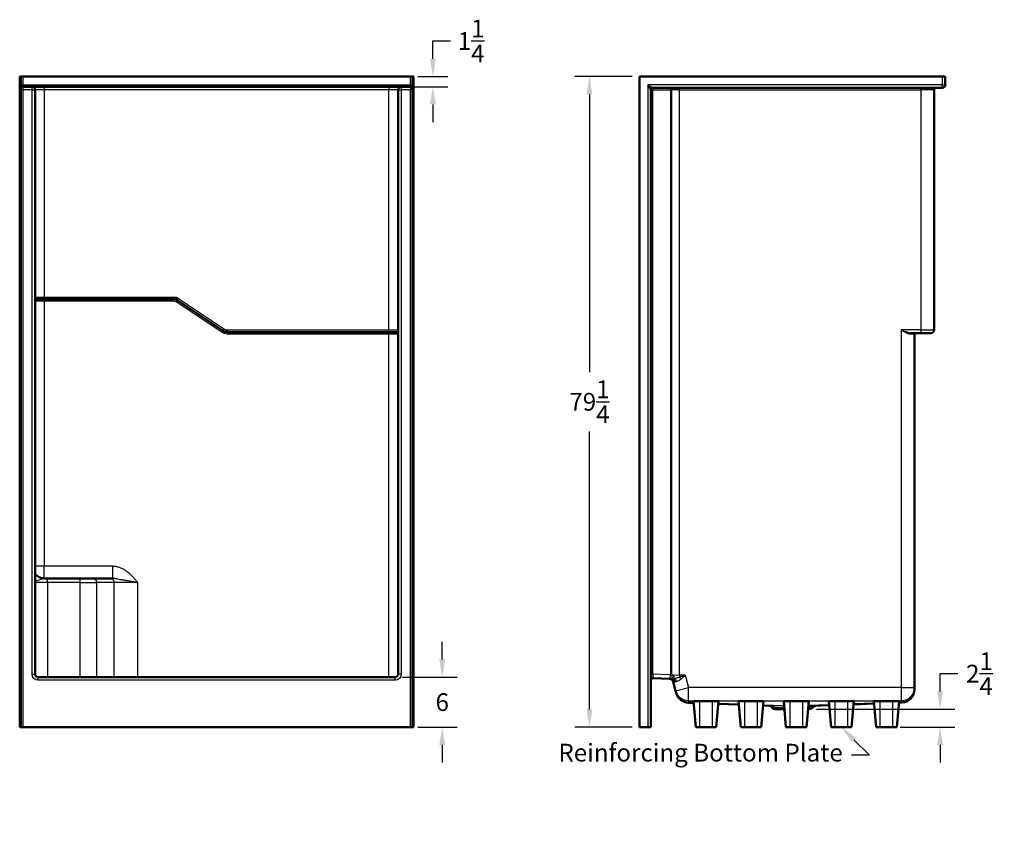
# Model space of a CAD drawing. Units: inches. Extents: x 18 to 291, y 17 to 190.
# Drawn here: x 34 to 154, y 17 to 116 of the extents above; entities that cross this region are included whole.
import ezdxf
from ezdxf import colors
from ezdxf.entities.mleader import LeaderData, LeaderLine
from ezdxf.math import Vec2, Vec3

# ---------------------------------------------------------------- set-up
doc = ezdxf.new("R2010")
doc.units = ezdxf.units.IN
doc.header["$LTSCALE"] = 0.75
doc.header["$MEASUREMENT"] = 0
for name, color, linetype, lineweight in [('FD_Dimensions', 7, 'Continuous', 25), ('Leaders', 7, 'Continuous', 25), ('Visible', 7, 'Continuous', 50), ('Visible Narrow', 7, 'Continuous', 25)]:
    doc.layers.add(name, color=color, linetype=linetype, lineweight=lineweight)
doc.styles.get("Standard").update_dxf_attribs({"font": 'Arial.ttf'})
doc.dimstyles.new('Dim-Standard', dxfattribs={"dimtxt": 0.12, "dimasz": 0.12, "dimexe": 0.1, "dimexo": 0.05, "dimgap": 0.06, "dimtad": 0, "dimtih": 1, "dimtoh": 1, "dimdec": 3, "dimzin": 12, "dimdsep": 46, "dimlunit": 5, "dimtxsty": 'Standard', "dimcen": 0, "dimazin": 3, "dimtp": 0.01, "dimtm": 0.01, "dimtfac": 1, "dimtdec": 3, "dimtofl": 0, "dimtmove": 0, "dimatfit": 3, "dimfxl": 1, "dimtolj": 1, "dimtzin": 12, "dimarcsym": 1})

# ---------------------------------------------------------------- blocks, each defined once
blk = doc.blocks.new('CustomObjectsInViewport3_0')
at = {"layer": 'Visible'}
for p, q in [((34, 29.35), (34, 108.6)), ((34, 108.6), (34.12, 108.6)), ((34.12, 29.35), (34.12, 108.6)), ((34.12, 108.6), (34.37, 108.6)), ((34.37, 108.6), (81.62, 108.6)), ((81.62, 108.6), (81.88, 108.6)), ((81.88, 108.6), (82, 108.6)), ((81.88, 108.6), (81.88, 29.35)), ((82, 29.35), (82, 108.6)), ((34.37, 107.35), (35.5, 107.35)), ((35.5, 107.35), (37, 107.35)), ((35.87, 106.98), (35.87, 35.82)), ((37, 107.35), (79, 107.35)), ((79, 107.35), (80.5, 107.35)), ((80.13, 35.82), (80.13, 106.98)), ((80.5, 107.35), (81.62, 107.35)), ((35.87, 81.47), (37, 81.47)), ((37, 81.47), (52.7, 81.47)), ((53.32, 81.29), (58.81, 77.62)), ((59.3, 77.47), (79, 77.47)), ((79, 77.47), (80.13, 77.47)), ((37, 47.47), (37.37, 47.47)), ((37.37, 47.47), (41.37, 47.47)), ((42.85, 47.47), (41.37, 47.47)), ((42.85, 47.47), (45.03, 47.47)), ((45.03, 47.47), (45.29, 47.47)), ((79.75, 35.44), (36.25, 35.44)), ((34.12, 29.35), (34, 29.35)), ((34.37, 29.35), (34.12, 29.35)), ((81.62, 29.35), (34.37, 29.35)), ((81.88, 29.35), (81.62, 29.35)), ((82, 29.35), (81.88, 29.35))]:
    blk.add_line(p, q, dxfattribs=at)
for centre, radius, start, end in [((35.5, 106.98), 0.373, 0, 90), ((80.5, 106.98), 0.373, 90, 180), ((59.3, 78.35), 0.877, 236.3099, 270), ((37, 48.98), 1.5, 221.3808, 270)]:
    blk.add_arc(centre, radius, start, end, dxfattribs=at)
at = {"layer": 'Visible', "extrusion": (0, 0, -1)}
blk.add_arc((-52.7, 80.35), 1.12, 90, 123.6901, dxfattribs=at)
at = {"layer": 'Visible'}
for centre, start_param, end_param in [((34.37, 107.6), 3.141593, 4.712389), ((81.62, 107.6), -1.570796, 0)]:
    blk.add_ellipse(centre, major_axis=(0.252, 0), ratio=1, start_param=start_param, end_param=end_param, dxfattribs=at)
for points, knots in [([(36.25, 35.44), (36.21, 35.44), (36.17, 35.45), (36.09, 35.47), (36.06, 35.49), (35.99, 35.54), (35.97, 35.56), (35.92, 35.63), (35.9, 35.66), (35.88, 35.74), (35.87, 35.78), (35.87, 35.82)], [0, 0, 0, 0, 0.314159, 0.314159, 0.628319, 0.628319, 0.942478, 0.942478, 1.256637, 1.256637, 1.570796, 1.570796, 1.570796, 1.570796]), ([(80.13, 35.82), (80.13, 35.78), (80.12, 35.74), (80.09, 35.66), (80.08, 35.63), (80.03, 35.56), (80, 35.54), (79.94, 35.49), (79.9, 35.47), (79.83, 35.45), (79.79, 35.44), (79.75, 35.44)], [-1.570796, -1.570796, -1.570796, -1.570796, -1.256637, -1.256637, -0.942478, -0.942478, -0.628319, -0.628319, -0.314159, -0.314159, 0, 0, 0, 0])]:
    blk.add_open_spline(points, degree=3, knots=knots, dxfattribs=at)
at = {"layer": 'Visible Narrow'}
for p, q in [((34.37, 108.6), (34.37, 107.6)), ((81.62, 107.6), (81.62, 108.6)), ((34.12, 107.6), (34.37, 107.6)), ((34.37, 107.6), (81.62, 107.6)), ((34.37, 107.6), (34.37, 107.35)), ((34.37, 107.35), (34.37, 106.98)), ((34.37, 106.98), (34.37, 29.35)), ((35.5, 106.98), (34.37, 106.98)), ((35.5, 106.98), (35.5, 107.35)), ((35.5, 35.82), (35.5, 106.98)), ((35.5, 106.98), (35.87, 106.98)), ((37, 106.98), (35.87, 106.98)), ((37, 107.35), (37, 106.98)), ((37, 106.98), (37, 81.73)), ((79, 106.98), (37, 106.98)), ((79, 107.35), (79, 106.98)), ((79, 77.73), (79, 106.98)), ((80.13, 106.98), (79, 106.98)), ((80.13, 106.98), (80.5, 106.98)), ((80.5, 107.35), (80.5, 106.98)), ((80.5, 106.98), (80.5, 35.82)), ((81.62, 106.98), (80.5, 106.98)), ((81.62, 107.6), (81.88, 107.6)), ((81.62, 107.35), (81.62, 107.6)), ((81.62, 107.35), (81.62, 106.98)), ((81.62, 29.35), (81.62, 106.98)), ((35.87, 81.73), (37, 81.73)), ((37, 81.73), (53.11, 81.73)), ((37, 81.47), (37, 81.73)), ((52.7, 81.47), (53.11, 81.73)), ((53.11, 81.73), (58.95, 77.83)), ((53.11, 81.73), (53.32, 81.29)), ((37, 81.23), (35.93, 81.23)), ((37, 81.47), (37, 81.23)), ((37, 81.23), (37, 48.98)), ((52.7, 81.23), (37, 81.23)), ((52.7, 81.23), (52.7, 81.47)), ((53.32, 81.29), (53.18, 81.08)), ((58.68, 77.42), (53.18, 81.08)), ((58.68, 77.42), (58.81, 77.62)), ((58.81, 77.62), (58.95, 77.83)), ((59.3, 77.73), (79, 77.73)), ((59.3, 77.73), (59.3, 77.47)), ((59.3, 77.47), (59.3, 77.23)), ((79, 77.23), (59.3, 77.23)), ((79, 77.73), (80.13, 77.73)), ((79, 77.47), (79, 77.73)), ((79, 77.47), (79, 77.23)), ((79, 35.44), (79, 77.23)), ((80.07, 77.23), (79, 77.23)), ((35.87, 48.98), (37, 48.98)), ((37, 48.98), (45.29, 48.98)), ((37, 47.47), (37, 48.98)), ((45.29, 48.98), (45.29, 47.47)), ((37.37, 46.98), (35.87, 46.98)), ((37.37, 46.98), (37.37, 47.47)), ((37.37, 46.98), (37.37, 35.44)), ((41.37, 46.98), (37.37, 46.98)), ((41.37, 46.98), (41.37, 47.47)), ((41.37, 35.44), (41.37, 46.98)), ((41.37, 46.98), (43.35, 46.98)), ((43.35, 46.98), (43.35, 35.44)), ((45.52, 46.98), (43.35, 46.98)), ((45.52, 35.44), (45.52, 46.98)), ((48.37, 46.98), (45.52, 46.98)), ((48.37, 46.98), (48.37, 35.44)), ((35.5, 35.82), (35.87, 35.82)), ((36.25, 35.07), (36.25, 35.44)), ((79.75, 35.07), (36.25, 35.07)), ((79.75, 35.07), (79.75, 35.44)), ((80.5, 35.82), (80.13, 35.82))]:
    blk.add_line(p, q, dxfattribs=at)
for centre, radius, start, end in [((52.7, 80.35), 0.875, 56.3099, 90), ((59.3, 78.35), 0.625, 236.3099, 270)]:
    blk.add_arc(centre, radius, start, end, dxfattribs=at)
at = {"layer": 'Visible Narrow', "extrusion": (0, 0, -1)}
blk.add_arc((-59.3, 78.35), 1.12, 270, 303.6901, dxfattribs=at)
for centre, major_axis, ratio, start_param, end_param in [((34.37, 107.6), (0, -0.625), 0.4032, 0, 1.570796), ((81.62, 107.6), (0, -0.625), 0.4032, 4.712389, 6.283185), ((80.25, 77.23), (0, -0.248), 0.714286, 1.570796, 2.37407), ((42.85, 46.98), (0, 0.498), 0.99021, 0, 1.570796), ((45.03, 46.98), (0, 0.498), 0.99021, 0, 1.570796), ((36.25, 35.82), (0, -0.751), 0.999275, 0, 1.570796), ((79.75, 35.82), (0, -0.751), 0.999275, 4.712389, 6.283185)]:
    blk.add_ellipse(centre, major_axis=major_axis, ratio=ratio, start_param=start_param, end_param=end_param, dxfattribs=at)
at = {"layer": 'Visible Narrow'}
blk.add_ellipse((35.75, 81.23), major_axis=(0, -0.248), ratio=0.714286, start_param=1.570796, end_param=2.37407, dxfattribs=at)
for points in [[(35.93, 81.23), (35.91, 81.23), (35.89, 81.23), (35.87, 81.23)], [(80.13, 77.23), (80.11, 77.23), (80.09, 77.23), (80.07, 77.23)]]:
    blk.add_open_spline(points, degree=3, dxfattribs=at)
for points, knots in [([(45.29, 48.98), (45.44, 48.98), (45.6, 48.96), (45.91, 48.9), (46.06, 48.86), (46.27, 48.78), (46.33, 48.76), (46.52, 48.67), (46.66, 48.6), (46.91, 48.44), (47.04, 48.35), (47.28, 48.15), (47.41, 48.04), (47.66, 47.79), (47.78, 47.66), (47.98, 47.44), (48.06, 47.35), (48.22, 47.16), (48.29, 47.07), (48.37, 46.98)], [0, 0, 0, 0, 1.18149, 1.18149, 2.362968, 2.362968, 2.863008, 2.863008, 4.005457, 4.005457, 5.147898, 5.147898, 6.437495, 6.437495, 7.810446, 7.810446, 8.722042, 8.722042, 9.636821, 9.636821, 9.636821, 9.636821]), ([(37, 47.47), (36.99, 47.47), (36.98, 47.47), (36.95, 47.47), (36.93, 47.46), (36.89, 47.45), (36.86, 47.44), (36.8, 47.41), (36.77, 47.4), (36.68, 47.36), (36.63, 47.34), (36.56, 47.32), (36.5, 47.3), (36.43, 47.28), (36.26, 47.23), (36.16, 47.2), (36, 47.16), (35.93, 47.15), (35.87, 47.13)], [-8.328411, -8.328411, -8.328411, -8.328411, -7.660704, -7.660704, -6.839731, -6.839731, -6.018758, -6.018758, -5.090685, -5.090685, -4.162612, -4.162612, -4.162612, -3.225978, -3.225978, -2.289343, -2.289343, -1.744372, -1.744372, -1.744372, -1.744372]), ([(48.37, 46.98), (48.16, 47.01), (47.95, 47.04), (47.54, 47.1), (47.35, 47.13), (46.99, 47.18), (46.83, 47.21), (46.54, 47.27), (46.4, 47.29), (46.29, 47.31), (46.16, 47.34), (46.06, 47.36), (45.86, 47.4), (45.77, 47.42), (45.61, 47.45), (45.54, 47.46), (45.41, 47.47), (45.35, 47.47), (45.29, 47.47)], [-9.636821, -9.636821, -9.636821, -9.636821, -8.430627, -8.430627, -7.227616, -7.227616, -6.023013, -6.023013, -4.818411, -4.818411, -4.818411, -3.590689, -3.590689, -2.362968, -2.362968, -1.181484, -1.181484, 0, 0, 0, 0])]:
    blk.add_open_spline(points, degree=3, knots=knots, dxfattribs=at)
blk = doc.blocks.new('CustomObjectsInViewport7_0')
at = {"layer": 'Visible', "extrusion": (-1, 2.22045e-16, 2.96652e-13)}
for p, q in [((109.54, 29.35), (109.54, 108.6)), ((109.54, 108.6), (146.42, 108.6)), ((146.42, 108.6), (146.79, 108.6)), ((146.79, 107.6), (146.79, 108.6)), ((110.92, 29.35), (110.92, 106.98)), ((111.17, 107.23), (146.42, 107.23)), ((145.42, 77.73), (145.42, 106.98)), ((142.64, 77.35), (143.79, 77.35)), ((143.04, 34.18), (143.04, 77.23)), ((145.04, 77.35), (143.79, 77.35)), ((111.17, 35.32), (113.27, 35.24)), ((113.27, 35.24), (113.32, 35.24)), ((113.64, 34.87), (113.93, 33.76)), ((113.93, 33.76), (113.98, 33.58)), ((143.04, 34.02), (143.04, 34.18)), ((143.04, 34.02), (143.04, 33.97)), ((113.99, 33.53), (113.98, 33.58)), ((116.1, 32.5), (116.87, 32.5)), ((116.1, 32.5), (116.37, 29.35)), ((116.87, 32.5), (118.37, 32.5)), ((118.37, 32.5), (119.15, 32.5)), ((118.87, 29.35), (119.15, 32.5)), ((121.6, 32.5), (122.37, 32.5)), ((121.6, 32.5), (121.87, 29.35)), ((122.37, 32.5), (123.87, 32.5)), ((123.87, 32.5), (124.65, 32.5)), ((124.37, 29.35), (124.65, 32.5)), ((127.1, 32.5), (127.87, 32.5)), ((127.1, 32.5), (127.37, 29.35)), ((127.87, 32.5), (129.37, 32.5)), ((129.37, 32.5), (130.15, 32.5)), ((129.87, 29.35), (130.15, 32.5)), ((132.6, 32.5), (132.87, 29.35)), ((132.6, 32.5), (133.37, 32.5)), ((133.37, 32.5), (134.87, 32.5)), ((134.87, 32.5), (135.65, 32.5)), ((135.37, 29.35), (135.65, 32.5)), ((138.1, 32.5), (138.37, 29.35)), ((138.1, 32.5), (138.87, 32.5)), ((138.87, 32.5), (140.37, 32.5)), ((140.37, 32.5), (141.15, 32.5)), ((140.87, 29.35), (141.15, 32.5)), ((115.5, 32.33), (116.11, 32.3)), ((119.12, 32.19), (121.63, 32.1)), ((124.6, 31.99), (125.67, 31.95)), ((125.74, 31.64), (125.66, 31.77)), ((130.66, 31.95), (132.64, 32.02)), ((135.61, 32.13), (138.12, 32.22)), ((141.13, 32.34), (141.48, 32.35)), ((110.54, 29.35), (109.54, 29.35)), ((110.92, 29.35), (110.54, 29.35)), ((116.87, 29.35), (116.37, 29.35)), ((118.37, 29.35), (116.87, 29.35)), ((118.87, 29.35), (118.37, 29.35)), ((122.37, 29.35), (121.87, 29.35)), ((123.87, 29.35), (122.37, 29.35)), ((124.37, 29.35), (123.87, 29.35)), ((127.87, 29.35), (127.37, 29.35)), ((129.37, 29.35), (127.87, 29.35)), ((129.87, 29.35), (129.37, 29.35)), ((133.37, 29.35), (132.87, 29.35)), ((134.87, 29.35), (133.37, 29.35)), ((135.37, 29.35), (134.87, 29.35)), ((138.87, 29.35), (138.37, 29.35)), ((140.37, 29.35), (138.87, 29.35)), ((140.87, 29.35), (140.37, 29.35))]:
    blk.add_line(p, q, dxfattribs=at)
at = {"layer": 'Visible', "extrusion": (1.00974e-28, 2.22045e-16, -1)}
for centre, radius, start, end in [((-111.17, 106.98), 0.25, 0, 90), ((-145.67, 106.98), 0.25, 0, 90), ((-143.17, 77.23), 0.125, 0, 90), ((-113.15, 34.74), 0.5, 92.1816, 165), ((-130.19, 32.18), 0.625, 216.4626, 270)]:
    blk.add_arc(centre, radius, start, end, dxfattribs=at)
at = {"layer": 'Visible'}
for centre, radius, start, end in [((146.42, 107.6), 0.375, 270, 0), ((145.04, 77.73), 0.375, 270, 0), ((111.17, 35.07), 0.25, 87.8184, 180), ((115.56, 33.95), 1.62, 195, 267.8524), ((125.34, 31.58), 0.375, 30, 87.8524)]:
    blk.add_arc(centre, radius, start, end, dxfattribs=at)
at = {"layer": 'Visible', "extrusion": (5.04871e-29, 2.22045e-16, -1)}
for centre, radius, start, end in [((-141.42, 33.97), 1.62, 180, 267.8524), ((-130.99, 31.58), 0.375, 36.4626, 87.8524)]:
    blk.add_arc(centre, radius, start, end, dxfattribs=at)
at = {"layer": 'Visible', "extrusion": (-5.75553e-27, 2.22045e-16, -1)}
blk.add_arc((-126.06, 32.18), 0.625, 270, 300.4069, dxfattribs=at)
at = {"layer": 'Visible'}
for points, knots in [([(127.17, 31.68), (126.99, 31.67), (126.82, 31.67), (126.42, 31.66), (126.21, 31.65), (125.89, 31.64), (125.79, 31.64), (125.75, 31.64), (125.74, 31.64), (125.74, 31.64)], [8.139399, 8.139399, 8.139399, 8.139399, 9.629687, 9.629687, 12.099498, 12.099498, 14.59065, 14.59065, 15.278873, 15.278873, 15.278873, 15.278873]), ([(126.06, 31.55), (126.06, 31.55), (126.07, 31.55), (126.11, 31.55), (126.14, 31.55), (126.24, 31.55), (126.33, 31.55), (126.44, 31.55), (126.49, 31.55), (126.54, 31.55), (126.69, 31.55), (126.79, 31.55), (126.99, 31.55), (127.08, 31.55), (127.18, 31.55)], [-13.882325, -13.882325, -13.882325, -13.882325, -12.98474, -12.98474, -12.087155, -12.087155, -10.686244, -10.686244, -10.686244, -10.044214, -10.044214, -9.013526, -9.013526, -8.193638, -8.193638, -8.193638, -8.193638]), ([(130.06, 31.55), (130.1, 31.55), (130.13, 31.55), (130.17, 31.55), (130.19, 31.55), (130.19, 31.55)], [0.649194, 0.649194, 0.649194, 0.649194, 1.438192, 1.438192, 2.440962, 2.440962, 2.440962, 2.440962]), ([(130.4, 31.8), (130.4, 31.8), (130.4, 31.8), (130.33, 31.79), (130.24, 31.79), (130.12, 31.78), (130.1, 31.78), (130.08, 31.78)], [-0.026771, -0.026771, -0.026771, -0.026771, 0, 0, 1.161576, 1.161576, 1.39513, 1.39513, 1.39513, 1.39513])]:
    blk.add_open_spline(points, degree=3, knots=knots, dxfattribs=at)
at = {"layer": 'Visible Narrow', "extrusion": (-1, 2.22045e-16, 2.96652e-13)}
for p, q in [((146.42, 108.6), (146.42, 107.6)), ((110.54, 107.6), (110.54, 29.35)), ((146.42, 107.6), (110.54, 107.6)), ((110.92, 106.98), (110.54, 107.6)), ((110.54, 107.6), (111.17, 107.23)), ((110.92, 106.98), (111.17, 106.98)), ((111.17, 107.23), (111.17, 106.98)), ((111.17, 35.82), (111.17, 106.98)), ((111.17, 106.98), (113.29, 106.98)), ((113.29, 106.98), (113.29, 107.23)), ((113.29, 106.98), (113.29, 35.74)), ((113.29, 106.98), (113.44, 106.98)), ((113.44, 106.98), (113.44, 35.72)), ((114.42, 106.98), (113.44, 106.98)), ((114.42, 106.98), (114.42, 107.23)), ((114.42, 35.69), (114.42, 106.98)), ((114.42, 106.98), (143.79, 106.98)), ((143.79, 106.98), (143.79, 107.23)), ((143.79, 106.98), (143.79, 77.73)), ((145.42, 106.98), (143.79, 106.98)), ((146.42, 107.6), (146.79, 107.6)), ((146.42, 107.23), (146.42, 107.6)), ((141.42, 77.73), (141.42, 34.18)), ((143.79, 77.73), (141.42, 77.73)), ((143.04, 77.23), (142.55, 77.23)), ((143.79, 77.73), (145.42, 77.73)), ((143.79, 77.73), (143.79, 77.35)), ((111.17, 35.82), (110.92, 35.82)), ((113.29, 35.74), (111.17, 35.82)), ((111.17, 35.82), (111.17, 35.32)), ((113.27, 35.24), (113.29, 35.74)), ((113.44, 35.72), (113.29, 35.74)), ((113.44, 35.72), (113.72, 35.71)), ((113.75, 34.86), (113.64, 34.87)), ((113.72, 35.71), (114.42, 35.69)), ((114.42, 35.69), (114.4, 35.42)), ((115.1, 35.67), (114.42, 35.69)), ((115.1, 35.67), (115.5, 34.18)), ((113.93, 33.76), (115.5, 34.18)), ((141.42, 34.18), (115.5, 34.18)), ((115.5, 32.55), (115.5, 34.18)), ((141.42, 34.18), (143.04, 34.18)), ((141.42, 34.18), (141.42, 32.55)), ((115.55, 32.37), (115.5, 32.55)), ((115.5, 32.55), (141.42, 32.55)), ((116.87, 29.35), (116.87, 32.5)), ((118.37, 32.5), (118.37, 29.35)), ((122.37, 29.35), (122.37, 32.5)), ((123.87, 32.5), (123.87, 29.35)), ((127.87, 29.35), (127.87, 32.5)), ((129.37, 32.5), (129.37, 29.35)), ((133.37, 29.35), (133.37, 32.5)), ((134.87, 32.5), (134.87, 29.35)), ((138.87, 29.35), (138.87, 32.5)), ((140.37, 32.5), (140.37, 29.35)), ((141.42, 32.4), (141.14, 32.39)), ((141.42, 32.55), (141.42, 32.4)), ((116.11, 32.35), (115.55, 32.37)), ((121.63, 32.15), (119.12, 32.24)), ((127.15, 31.94), (124.61, 32.04)), ((132.63, 32.07), (130.1, 31.97)), ((138.12, 32.28), (135.62, 32.18))]:
    blk.add_line(p, q, dxfattribs=at)
at = {"layer": 'Visible Narrow', "extrusion": (1.51461e-28, 2.22045e-16, -1)}
blk.add_arc((-130.19, 32.18), 0.625, 216.4626, 270, dxfattribs=at)
at = {"layer": 'Visible Narrow', "extrusion": (3.02972e-28, 2.22045e-16, -1)}
blk.add_ellipse((113.29, 106.98), major_axis=(0, -0.25), ratio=0.6, start_param=3.141593, end_param=4.712389, dxfattribs=at)
at = {"layer": 'Visible Narrow', "extrusion": (1.01023e-28, 2.22045e-16, -1)}
blk.add_ellipse((142.64, 77.23), major_axis=(0, -0.125), ratio=0.699854, start_param=1.570796, end_param=3.141593, dxfattribs=at)
at = {"layer": 'Visible Narrow'}
for centre, major_axis, ratio, start_param, end_param in [((113.3, 34.74), (0.019, 0.5), 0.929875, 4.992355, 6.283185), ((113.74, 35.72), (0.019, 0.5), 0.599722, 1.593639, 2.799331), ((115.55, 34), (-1.57, -0.42), 0.999405, 0, 1.309146), ((141.42, 72.38), (0.06, -40.03), 0.030315, -0.049055, 0.001092), ((105.17, 72.74), (10.34, -40.41), 0.027907, -0.008268, 0.041879), ((125.66, 31.57), (0.014, 0.375), 0.883799, 5.269207, 6.283185)]:
    blk.add_ellipse(centre, major_axis=major_axis, ratio=ratio, start_param=start_param, end_param=end_param, dxfattribs=at)
at = {"layer": 'Visible Narrow', "extrusion": (1.28917e-28, 2.22045e-16, -1)}
blk.add_ellipse((113.5, 34.79), major_axis=(0.093, -0.491), ratio=0.834521, start_param=3.650742, end_param=4.650255, dxfattribs=at)
at = {"layer": 'Visible Narrow', "extrusion": (-9.7771e-29, 2.22045e-16, -1)}
blk.add_ellipse((113.93, 35.71), major_axis=(-0.019, -0.5), ratio=0.428714, start_param=0.477132, end_param=1.554466, dxfattribs=at)
at = {"layer": 'Visible Narrow', "extrusion": (3.12352e-28, 2.22045e-16, -1)}
blk.add_ellipse((113.7, 34.83), major_axis=(0.132, -0.482), ratio=0.739208, start_param=3.8053, end_param=4.716959, dxfattribs=at)
at = {"layer": 'Visible Narrow', "extrusion": (2.78493e-28, 2.22045e-16, -1)}
blk.add_ellipse((114.39, 35.14), major_axis=(-0.284, 0.412), ratio=0.367339, start_param=1.114049, end_param=1.700844, dxfattribs=at)
at = {"layer": 'Visible Narrow', "extrusion": (1.68989e-29, 2.22045e-16, -1)}
blk.add_ellipse((115.5, 34.18), major_axis=(-1.57, -0.42), ratio=0.999405, start_param=-1.309146, end_param=0, dxfattribs=at)
at = {"layer": 'Visible Narrow', "extrusion": (1.51498e-28, 2.22045e-16, -1)}
blk.add_ellipse((141.42, 34.18), major_axis=(-1.62, 0), ratio=0.999445, start_param=3.141593, end_param=4.712389, dxfattribs=at)
at = {"layer": 'Visible Narrow', "extrusion": (1.01011e-28, 2.22045e-16, -1)}
blk.add_ellipse((141.42, 34.02), major_axis=(-1.63, 0), ratio=0.999445, start_param=3.141593, end_param=4.712389, dxfattribs=at)
at = {"layer": 'Visible Narrow', "extrusion": (1.11268e-28, 2.22045e-16, -1)}
blk.add_ellipse((130.67, 31.57), major_axis=(0.014, -0.375), ratio=0.883799, start_param=2.255484, end_param=3.141593, dxfattribs=at)
at = {"layer": 'Visible Narrow'}
for points, knots in [([(141.42, 77.73), (141.48, 77.69), (141.54, 77.65), (141.68, 77.58), (141.75, 77.54), (141.92, 77.45), (142.01, 77.4), (142.17, 77.33), (142.24, 77.3), (142.33, 77.27), (142.35, 77.26), (142.44, 77.24), (142.5, 77.23), (142.55, 77.23)], [-0.003353, -0.003353, -0.003353, -0.003353, 0.592208, 0.592208, 1.258621, 1.258621, 2.143856, 2.143856, 2.810858, 2.810858, 3.054821, 3.054821, 3.689944, 3.689944, 3.689944, 3.689944]), ([(142.64, 77.35), (142.58, 77.35), (142.52, 77.36), (142.42, 77.38), (142.4, 77.38), (142.3, 77.4), (142.23, 77.43), (142.05, 77.48), (141.95, 77.52), (141.78, 77.58), (141.7, 77.61), (141.55, 77.67), (141.48, 77.7), (141.42, 77.73)], [-3.689944, -3.689944, -3.689944, -3.689944, -3.054821, -3.054821, -2.810858, -2.810858, -2.143856, -2.143856, -1.258621, -1.258621, -0.592208, -0.592208, 0.003353, 0.003353, 0.003353, 0.003353]), ([(113.62, 35.25), (113.58, 35.25), (113.54, 35.25), (113.48, 35.24), (113.45, 35.24), (113.38, 35.24), (113.34, 35.23), (113.32, 35.24)], [0, 0, 0, 0, 0.316639, 0.316639, 0.633278, 0.633278, 1.19336, 1.19336, 1.19336, 1.19336]), ([(113.82, 35.27), (113.78, 35.27), (113.75, 35.26), (113.68, 35.26), (113.65, 35.25), (113.62, 35.25)], [0, 0, 0, 0, 0.4314236, 0.4314236, 0.8456833, 0.8456833, 0.8456833, 0.8456833]), ([(113.75, 34.86), (113.77, 34.85), (113.79, 34.86), (113.83, 34.87), (113.84, 34.88), (113.87, 34.89), (113.89, 34.89), (113.91, 34.89)], [-1.19336, -1.19336, -1.19336, -1.19336, -0.633278, -0.633278, -0.316639, -0.316639, 0, 0, 0, 0]), ([(114.4, 35.42), (114.36, 35.4), (114.32, 35.38), (114.2, 35.35), (114.12, 35.33), (113.97, 35.29), (113.89, 35.28), (113.82, 35.27)], [0, 0, 0, 0, 0.553831, 0.553831, 1.439961, 1.439961, 2.377191, 2.377191, 2.377191, 2.377191]), ([(113.91, 34.89), (113.93, 34.9), (113.95, 34.9), (114, 34.91), (114.03, 34.92), (114.06, 34.93)], [-0.8456833, -0.8456833, -0.8456833, -0.8456833, -0.4314236, -0.4314236, 0, 0, 0, 0]), ([(114.06, 34.93), (114.12, 34.94), (114.19, 34.97), (114.32, 35.02), (114.39, 35.06), (114.5, 35.13), (114.54, 35.16), (114.58, 35.19)], [-2.377191, -2.377191, -2.377191, -2.377191, -1.439961, -1.439961, -0.553831, -0.553831, 0, 0, 0, 0]), ([(115.1, 35.67), (114.99, 35.62), (114.87, 35.58), (114.63, 35.5), (114.52, 35.46), (114.4, 35.42)], [-0.004053, -0.004053, -0.004053, -0.004053, 1.136312, 1.136312, 2.276678, 2.276678, 2.276678, 2.276678]), ([(114.58, 35.19), (114.67, 35.26), (114.75, 35.34), (114.93, 35.5), (115.02, 35.59), (115.1, 35.67)], [-2.276678, -2.276678, -2.276678, -2.276678, -1.136312, -1.136312, 0.004053, 0.004053, 0.004053, 0.004053]), ([(125.66, 31.77), (125.66, 31.77), (125.67, 31.77), (125.74, 31.77), (125.82, 31.76), (125.95, 31.76)], [0, 0, 0, 0, 0.156242, 0.156242, 0.4864871, 0.4864871, 0.4864871, 0.4864871]), ([(127.15, 31.94), (126.93, 31.94), (126.73, 31.93), (126.32, 31.93), (126.12, 31.93), (125.85, 31.94), (125.75, 31.94), (125.67, 31.95)], [-5.171904, -5.171904, -5.171904, -5.171904, -3.411369, -3.411369, -1.312065, -1.312065, 0, 0, 0, 0]), ([(125.95, 31.76), (126.02, 31.75), (126.1, 31.75), (126.35, 31.75), (126.53, 31.75), (126.86, 31.75), (127.01, 31.75), (127.16, 31.75)], [0, 0, 0, 0, 1.312065, 1.312065, 3.411369, 3.411369, 4.857188, 4.857188, 4.857188, 4.857188]), ([(130.66, 31.95), (130.54, 31.94), (130.41, 31.94), (130.2, 31.94), (130.15, 31.93), (130.1, 31.93)], [-5.254114, -5.254114, -5.254114, -5.254114, -3.412528, -3.412528, -2.872546, -2.872546, -2.872546, -2.872546]), ([(130.69, 31.81), (130.69, 31.81), (130.67, 31.8), (130.61, 31.8), (130.56, 31.8), (130.47, 31.8), (130.44, 31.8), (130.4, 31.8)], [-2.440962, -2.440962, -2.440962, -2.440962, -1.438192, -1.438192, -0.435428, -0.435428, 0, 0, 0, 0])]:
    blk.add_open_spline(points, degree=3, knots=knots, dxfattribs=at)
blk = doc.blocks.new('*D21')
at = {"layer": 'Defpoints', "color": 0, "transparency": 16777216}
for p in [(79.75, 35.44), (85.49, 35.44), (81.62, 29.35)]:
    blk.add_point(p, dxfattribs=at)
at = {"layer": 'FD_Dimensions', "color": 0, "lineweight": -2, "transparency": 16777216}
for p, q in [((85.49, 37.6), (85.49, 39.76)), ((80.65, 35.44), (87.29, 35.44)), ((82.52, 29.35), (87.29, 29.35)), ((85.49, 27.19), (85.49, 25.03))]:
    blk.add_line(p, q, dxfattribs=at)
at = {"layer": 'FD_Dimensions', "color": 0, "transparency": 16777216}
for points in [[(85.13, 37.6), (85.85, 37.6), (85.49, 35.44)], [(85.13, 27.19), (85.85, 27.19), (85.49, 29.35)]]:
    blk.add_solid(points, dxfattribs=at)
at = {"layer": 'FD_Dimensions', "color": 0, "transparency": 16777216, "insert": (85.49, 32.4), "char_height": 2.16, "attachment_point": 5}
blk.add_mtext('\\A1;6', dxfattribs=at)
blk = doc.blocks.new('*D22')
at = {"layer": 'Defpoints', "color": 0, "transparency": 16777216}
for p in [(130.19, 31.55), (140.37, 29.35), (146.17, 29.35)]:
    blk.add_point(p, dxfattribs=at)
at = {"layer": 'FD_Dimensions', "color": 0, "lineweight": -2, "transparency": 16777216}
for p, q in [((146.17, 33.71), (146.17, 35.87)), ((146.17, 35.87), (148.33, 35.87)), ((131.09, 31.55), (147.97, 31.55)), ((141.27, 29.35), (147.97, 29.35)), ((146.17, 27.19), (146.17, 25.03))]:
    blk.add_line(p, q, dxfattribs=at)
at = {"layer": 'FD_Dimensions', "color": 0, "transparency": 16777216}
for points in [[(145.81, 33.71), (146.53, 33.71), (146.17, 31.55)], [(145.81, 27.19), (146.53, 27.19), (146.17, 29.35)]]:
    blk.add_solid(points, dxfattribs=at)
at = {"layer": 'FD_Dimensions', "color": 0, "transparency": 16777216, "insert": (150.95, 35.87), "char_height": 2.16, "attachment_point": 5}
blk.add_mtext('\\A1;2{\\H1x;\\S1/4;}', dxfattribs=at)
blk = doc.blocks.new('*D23')
at = {"layer": 'Defpoints', "color": 0, "transparency": 16777216}
for p in [(103.43, 108.6), (109.54, 108.6), (109.54, 29.35)]:
    blk.add_point(p, dxfattribs=at)
at = {"layer": 'FD_Dimensions', "lineweight": -2, "transparency": 16777216}
for p, q in [((108.64, 108.6), (101.63, 108.6)), ((103.43, 106.44), (103.43, 72.6)), ((103.43, 31.51), (103.43, 65.35)), ((108.64, 29.35), (101.63, 29.35))]:
    blk.add_line(p, q, dxfattribs=at)
at = {"layer": 'FD_Dimensions', "transparency": 16777216}
for points in [[(103.07, 106.44), (103.79, 106.44), (103.43, 108.6)], [(103.07, 31.51), (103.79, 31.51), (103.43, 29.35)]]:
    blk.add_solid(points, dxfattribs=at)
at = {"layer": 'FD_Dimensions', "color": 0, "transparency": 16777216, "insert": (103.43, 68.98), "char_height": 2.16, "attachment_point": 5}
blk.add_mtext('\\A1;79{\\H1x;\\S1/4;}', dxfattribs=at)
blk = doc.blocks.new('*D24')
at = {"layer": 'Defpoints', "color": 0, "transparency": 16777216}
for p in [(81.62, 108.6), (84.35, 108.6), (79, 107.35)]:
    blk.add_point(p, dxfattribs=at)
at = {"layer": 'FD_Dimensions', "lineweight": -2, "transparency": 16777216}
for p, q in [((84.35, 110.76), (84.35, 112.92)), ((84.35, 112.92), (86.51, 112.92)), ((82.52, 108.6), (86.15, 108.6)), ((79.9, 107.35), (86.15, 107.35)), ((84.35, 105.19), (84.35, 103.03))]:
    blk.add_line(p, q, dxfattribs=at)
at = {"layer": 'FD_Dimensions', "transparency": 16777216}
for points in [[(83.99, 110.76), (84.71, 110.76), (84.35, 108.6)], [(83.99, 105.19), (84.71, 105.19), (84.35, 107.35)]]:
    blk.add_solid(points, dxfattribs=at)
at = {"layer": 'FD_Dimensions', "color": 0, "transparency": 16777216, "insert": (89.01, 112.92), "char_height": 2.16, "attachment_point": 5}
blk.add_mtext('\\A1;1{\\H1x;\\S1/4;}', dxfattribs=at)

msp = doc.modelspace()

# ---------------------------------------------------------------- block references
for name in ['CustomObjectsInViewport3_0', 'CustomObjectsInViewport7_0']:
    msp.add_blockref(name, (0, 0))

# ---------------------------------------------------------------- dimensions: what is measured, and where the dimension line sits
at = {"layer": 'FD_Dimensions'}
dim = msp.add_linear_dim(base=(84.3476, 108.6016), p1=(78.9983, 107.3496), p2=(81.6233, 108.6016), angle=90, dimstyle='Dim-Standard', override={"dimscale": 18, "dimlfac": 1, "dimclrd": 256, "dimclre": 256}, dxfattribs=at)
dim.commit()
dim.dimension.update_dxf_attribs({"geometry": '*D24', "text_midpoint": (89.0094, 112.9216)})
dim = msp.add_aligned_dim(p1=(109.54, 29.3516), p2=(109.54, 108.6016), distance=6.1094, dimstyle='Dim-Standard', override={"dimscale": 18, "dimlfac": 1, "dimclrd": 256, "dimclre": 256}, dxfattribs=at)
dim.commit()
dim.dimension.update_dxf_attribs({"geometry": '*D23', "text_midpoint": (103.4306, 68.9766)})
for base, p1, p2, angle, override, picture, middle in [((85.4888, 35.4399), (81.6233, 29.3516), (79.7483, 35.4399), 270, {"dimscale": 18, "dimdec": 1, "dimlfac": 1, "dimtdec": 1}, '*D21', (85.4888, 32.3957)), ((146.1668, 29.3516), (130.1865, 31.5516), (140.3716, 29.3516), 90, {"dimscale": 18, "dimlfac": 1}, '*D22', (150.9487, 35.8716))]:
    dim = msp.add_linear_dim(base=base, p1=p1, p2=p2, angle=angle, dimstyle='Dim-Standard', override=override, dxfattribs=at)
    dim.commit()
    dim.dimension.update_dxf_attribs({"geometry": picture, "text_midpoint": middle, "dimtype": 160})

# ---------------------------------------------------------------- leaders
at = {"layer": 'Leaders'}
ml = msp.add_multileader_mtext('Standard', dxfattribs=at)
ml.set_content('Reinforcing Bottom Plate', color=256)
ml.set_leader_properties()
ml.build(insert=Vec2(0, 0))
ml.multileader.update_dxf_attribs({"dogleg_length": 0.12, "arrow_head_size": 2.16})
ctx = ml.context
ctx.base_point, ctx.char_height, ctx.arrow_head_size, ctx.landing_gap_size, ctx.plane_origin = Vec3(100.2027, 25.9289), 2.16, 2.16, 1.08, Vec3(132.8716, 29.3516)
ctx.text_align_type = 2
notes = []
notes.append((ctx, [(0, (1, 1, 0), (137.5371, 25.9289), (-1, 0), 2.16, [(0, [(134.1216, 29.3516)], 0, [])])]))
ctx.mtext.insert, ctx.mtext.alignment, ctx.mtext.flow_direction = Vec3(134.2971, 27.3264), 3, 5
for ctx, leaders in notes:
    for number, flags, end, landing, length, lines in leaders:
        leader = LeaderData()
        leader.index, (leader.has_last_leader_line, leader.has_dogleg_vector, leader.attachment_direction) = number, flags
        leader.last_leader_point, leader.dogleg_vector, leader.dogleg_length = Vec3(end), Vec3(landing), length
        for number, points, colour, breaks in lines:
            line = LeaderLine()
            line.index, line.vertices, line.color, line.breaks = number, Vec3.list(points), colors.encode_raw_color(colour), breaks
            leader.lines.append(line)
        ctx.leaders.append(leader)

doc.saveas('drawing.dxf')
